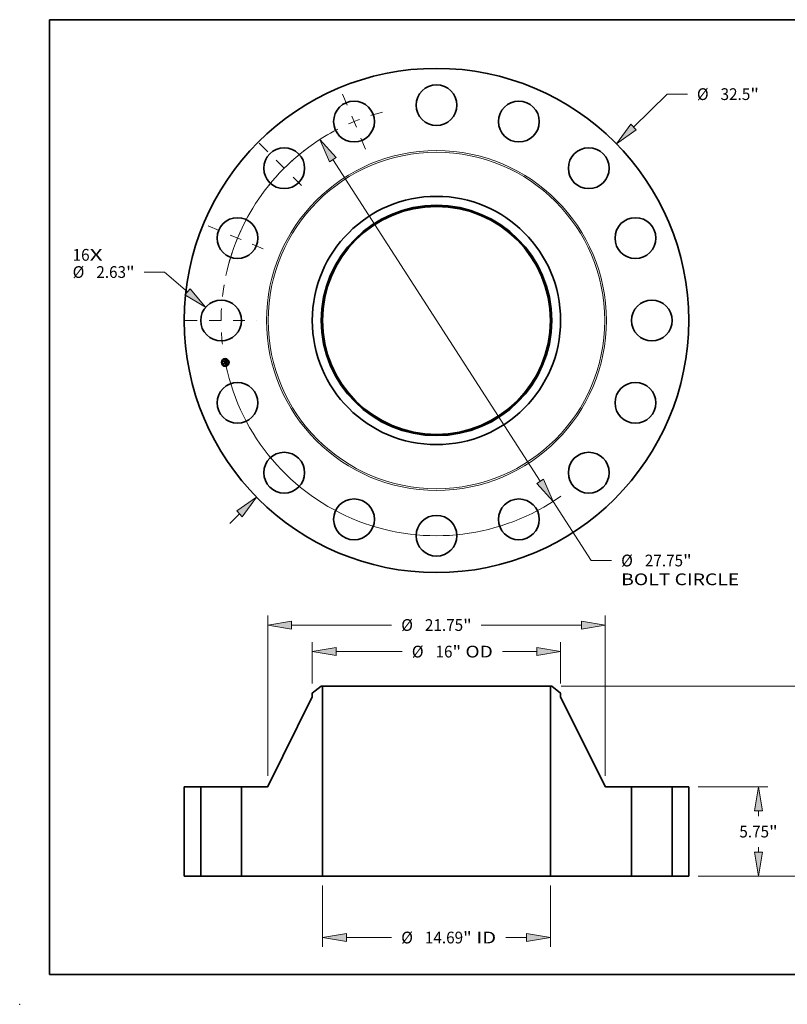
# Model space of a CAD drawing. Extents: x 0 to 10.8, y 0 to 8.2.
# Drawn here: x 0 to 6.4, y 0 to 8.2 of the extents above; entities that cross this region are included whole.
import ezdxf
from ezdxf.enums import TextEntityAlignment as Align

# ---------------------------------------------------------------- set-up
doc = ezdxf.new("R2010")
doc.units = 0
doc.header["$MEASUREMENT"] = 0
doc.linetypes.add('DASHDOT', pattern=[18.5, 12, -3, 0.5, -3])
doc.layers.get('0').update_dxf_attribs({"lineweight": 13})
doc.layers.add('1', color=7, linetype='Continuous', lineweight=13)
doc.styles.get("Standard").update_dxf_attribs({"font": 'isocp.shx'})

# ---------------------------------------------------------------- blocks, each defined once
blk = doc.blocks.new('BLOCK7')
at = {"color": 7, "lineweight": 13, "ltscale": 0.03937}
for s, p, p2 in [('16', (-23.442926, 3.850603), (-22.348827, 3.850603)), ('X', (-22.348827, 3.850603), (-21.507463, 3.850603))]:
    blk.add_text(s, height=0.757117, dxfattribs=at).set_placement(p, p2, align=Align.FIT)
blk = doc.blocks.new('BLOCK8')
at = {"color": 7, "lineweight": 13, "ltscale": 0.03937}
for p, q in [((12.692928, 12.462672), (14.856644, 14.587138)), ((14.856644, 14.587138), (16.164336, 14.587138)), ((-13.323943, -13.082242), (-12.692928, -12.462672))]:
    blk.add_line(p, q, dxfattribs=at)
for points in [[(12.513288, 12.64563), (11.595174, 11.384834), (12.872567, 12.279714)], [(-12.513288, -12.64563), (-11.595174, -11.384834), (-12.872567, -12.279714)]]:
    blk.add_lwpolyline(points, close=True, dxfattribs=at)
for points in [[(12.513288, 12.64563), (11.595174, 11.384834), (12.513288, 12.64563), (12.872567, 12.279714)], [(-12.513288, -12.64563), (-11.595174, -11.384834), (-12.513288, -12.64563), (-12.872567, -12.279714)]]:
    blk.add_solid(points, dxfattribs=at)
for s, p, p2 in [('%%c', (16.77972, 14.208579), (17.536837, 14.208579)), ('32.5', (18.306068, 14.208579), (20.220743, 14.208579)), ('"', (20.220743, 14.208579), (20.775961, 14.208579))]:
    blk.add_text(s, height=0.757117, dxfattribs=at).set_placement(p, p2, align=Align.FIT)
blk = doc.blocks.new('BLOCK9')
at = {"color": 7, "lineweight": 13, "ltscale": 0.03937}
for p, q in [((-17.523608, 3.121035), (-18.831301, 3.121035)), ((-16.043355, 1.85482), (-17.523608, 3.121035))]:
    blk.add_line(p, q, dxfattribs=at)
blk.add_lwpolyline([(-16.210027, 1.659975), (-14.874281, 0.854789), (-15.876684, 2.049666)], close=True, dxfattribs=at)
blk.add_solid([(-16.210027, 1.659975), (-14.874281, 0.854789), (-16.210027, 1.659975), (-15.876684, 2.049666)], dxfattribs=at)
for s, p, p2 in [('%%c', (-23.442926, 2.742477), (-22.685811, 2.742477)), ('2.63', (-21.916578, 2.742477), (-20.001904, 2.742477)), ('"', (-20.001903, 2.742477), (-19.446685, 2.742477))]:
    blk.add_text(s, height=0.757117, dxfattribs=at).set_placement(p, p2, align=Align.FIT)
blk = doc.blocks.new('BLOCK10')
at = {"color": 7, "lineweight": 13, "ltscale": 0.03937}
for p, q in [((-6.685766, 10.367798), (6.685767, -10.367797)), ((7.519521, -11.660722), (9.977072, -15.471712)), ((9.977072, -15.471712), (11.284764, -15.471712))]:
    blk.add_line(p, q, dxfattribs=at)
for points in [[(-6.47028, 10.506756), (-7.51952, 11.660722), (-6.901254, 10.228839)], [(6.47028, -10.506756), (7.51952, -11.660722), (6.901254, -10.228839)]]:
    blk.add_lwpolyline(points, close=True, dxfattribs=at)
for start, end in [(120.315135, 167.96375), (192.036264, 305.317465)]:
    blk.add_arc((0, 0), 13.875, start, end, dxfattribs=at)
for points in [[(-6.47028, 10.506756), (-7.51952, 11.660722), (-6.47028, 10.506756), (-6.901254, 10.228839)], [(6.47028, -10.506756), (7.51952, -11.660722), (6.47028, -10.506756), (6.901254, -10.228839)]]:
    blk.add_solid(points, dxfattribs=at)
for s, p, p2 in [('%%c', (11.900148, -15.85027), (12.657265, -15.85027)), ('27.75', (13.426497, -15.85027), (15.88822, -15.85027)), ('"', (15.888221, -15.85027), (16.443439, -15.85027)), ('BOLT CIRCLE', (11.900149, -17.061658), (19.501953, -17.061658))]:
    blk.add_text(s, height=0.757117, dxfattribs=at).set_placement(p, p2, align=Align.FIT)
blk = doc.blocks.new('BLOCK11')
at = {"color": 7, "linetype": 'DASHDOT', "lineweight": 13, "ltscale": 0.03937}
blk.add_line((-16.184058, 0), (-11.565941, 0), dxfattribs=at)
blk.add_arc((0, 0), 13.875, 170.464911, 189.535089, dxfattribs=at)
blk = doc.blocks.new('BLOCK12')
at = {"color": 7, "linetype": 'DASHDOT', "lineweight": 13, "ltscale": 0.03937}
blk.add_line((-14.717316, 6.096112), (-10.920342, 4.523354), dxfattribs=at)
blk.add_arc((0, 0), 13.875, 149.014415, 165.985591, dxfattribs=at)
blk = doc.blocks.new('BLOCK13')
at = {"color": 7, "linetype": 'DASHDOT', "lineweight": 13, "ltscale": 0.03937}
blk.add_line((-11.417884, 11.417884), (-8.204329, 8.204329), dxfattribs=at)
blk.add_arc((0, 0), 13.875, 125.616591, 144.38341, dxfattribs=at)
blk = doc.blocks.new('BLOCK14')
at = {"color": 7, "linetype": 'DASHDOT', "lineweight": 13, "ltscale": 0.03937}
blk.add_line((-6.045644, 14.595475), (-4.573821, 11.042181), dxfattribs=at)
blk.add_arc((0, 0), 13.875, 104.558995, 120.441001, dxfattribs=at)
blk = doc.blocks.new('BLOCK15')
at = {"color": 7, "lineweight": 13, "ltscale": 0.03937}
for p, q in [((-7.344, -0.605694), (-7.344, -4.559871)), ((7.344, -0.605694), (7.344, -4.559871)), ((-5.80556, -3.954178), (-2.88703, -3.954178)), ((4.460345, -3.954178), (5.80556, -3.954178))]:
    blk.add_line(p, q, dxfattribs=at)
for points in [[(-5.80556, -3.697771), (-7.344, -3.954178), (-5.80556, -4.210584)], [(5.80556, -4.210584), (7.344, -3.954178), (5.80556, -3.697771)]]:
    blk.add_lwpolyline(points, close=True, dxfattribs=at)
for points in [[(-5.80556, -3.697771), (-7.344, -3.954178), (-5.80556, -3.697771), (-5.80556, -4.210584)], [(5.80556, -4.210584), (7.344, -3.954178), (5.80556, -4.210584), (5.80556, -3.697771)]]:
    blk.add_solid(points, dxfattribs=at)
for s, p, p2 in [('%%c', (-2.271646, -4.332736), (-1.514529, -4.332736)), ('14.69', (-0.745298, -4.332736), (1.716426, -4.332736)), ('"', (1.716426, -4.332736), (2.271645, -4.332736)), (' ID', (2.271646, -4.332736), (3.844961, -4.332736))]:
    blk.add_text(s, height=0.757117, dxfattribs=at).set_placement(p, p2, align=Align.FIT)
blk = doc.blocks.new('BLOCK16')
at = {"color": 7, "lineweight": 13, "ltscale": 0.03937}
for p, q in [((-8, 12.412746), (-8, 15.081168)), ((8, 12.412746), (8, 15.081168)), ((-6.46156, 14.475475), (-2.203218, 14.475475)), ((4.245902, 14.475475), (6.46156, 14.475475))]:
    blk.add_line(p, q, dxfattribs=at)
for points in [[(-6.46156, 14.731881), (-8, 14.475475), (-6.46156, 14.219068)], [(6.46156, 14.219068), (8, 14.475475), (6.46156, 14.731881)]]:
    blk.add_lwpolyline(points, close=True, dxfattribs=at)
for points in [[(-6.46156, 14.731881), (-8, 14.475475), (-6.46156, 14.731881), (-6.46156, 14.219068)], [(6.46156, 14.219068), (8, 14.475475), (6.46156, 14.219068), (6.46156, 14.731881)]]:
    blk.add_solid(points, dxfattribs=at)
for s, p, p2 in [('%%c', (-1.587833, 14.096916), (-0.830716, 14.096916)), ('16', (-0.061485, 14.096916), (1.032614, 14.096916)), ('"', (1.032614, 14.096916), (1.587833, 14.096916)), (' OD', (1.587833, 14.096916), (3.630517, 14.096916))]:
    blk.add_text(s, height=0.757117, dxfattribs=at).set_placement(p, p2, align=Align.FIT)
blk = doc.blocks.new('BLOCK17')
at = {"color": 7, "lineweight": 13, "ltscale": 0.03937}
for p, q in [((-10.875, 6.47268), (-10.875, 16.793659)), ((10.875, 6.47268), (10.875, 16.793659)), ((-9.33656, 16.187964), (-2.88703, 16.187964)), ((2.88703, 16.187964), (9.33656, 16.187964))]:
    blk.add_line(p, q, dxfattribs=at)
for points in [[(-9.33656, 16.444371), (-10.875, 16.187964), (-9.33656, 15.931559)], [(9.33656, 15.931559), (10.875, 16.187964), (9.33656, 16.444371)]]:
    blk.add_lwpolyline(points, close=True, dxfattribs=at)
for points in [[(-9.33656, 16.444371), (-10.875, 16.187964), (-9.33656, 16.444371), (-9.33656, 15.931559)], [(9.33656, 15.931559), (10.875, 16.187964), (9.33656, 15.931559), (9.33656, 16.444371)]]:
    blk.add_solid(points, dxfattribs=at)
for s, p, p2 in [('%%c', (-2.271646, 15.809405), (-1.514529, 15.809405)), ('21.75', (-0.745298, 15.809405), (1.716426, 15.809405)), ('"', (1.716426, 15.809405), (2.271645, 15.809405))]:
    blk.add_text(s, height=0.757117, dxfattribs=at).set_placement(p, p2, align=Align.FIT)
blk = doc.blocks.new('BLOCK18')
at = {"color": 7, "lineweight": 13, "ltscale": 0.03937}
for p, q in [((16.855693, 5.75), (21.354543, 5.75)), ((16.855693, 0), (21.354543, 0))]:
    blk.add_line(p, q, dxfattribs=at)
at = {"color": 7, "lineweight": 13, "ltscale": 0.008565}
for p, q in [((20.748849, 3.868943), (20.748849, 4.21156)), ((20.748849, 1.53844), (20.748849, 1.881057))]:
    blk.add_line(p, q, dxfattribs=at)
at = {"color": 7, "lineweight": 13, "ltscale": 0.03937}
for points in [[(21.005256, 4.21156), (20.748849, 5.75), (20.492443, 4.21156)], [(20.492443, 1.53844), (20.748849, 0), (21.005256, 1.53844)]]:
    blk.add_lwpolyline(points, close=True, dxfattribs=at)
for points in [[(21.005256, 4.21156), (20.748849, 5.75), (21.005256, 4.21156), (20.492443, 4.21156)], [(20.492443, 1.53844), (20.748849, 0), (20.492443, 1.53844), (21.005256, 1.53844)]]:
    blk.add_solid(points, dxfattribs=at)
for s, p, p2 in [('5.75', (19.513902, 2.496442), (21.428576, 2.496442)), ('"', (21.428578, 2.496442), (21.983796, 2.496442))]:
    blk.add_text(s, height=0.757117, dxfattribs=at).set_placement(p, p2, align=Align.FIT)
blk = doc.blocks.new('BLOCK19')
at = {"color": 7, "lineweight": 13, "ltscale": 0.03937}
for p, q in [((8.028433, 12.25), (25.189947, 12.25)), ((24.584254, 7.118943), (24.584254, 10.711559)), ((24.584254, 1.53844), (24.584254, 5.131057)), ((16.855693, 0), (25.189947, 0))]:
    blk.add_line(p, q, dxfattribs=at)
for points in [[(24.84066, 10.711559), (24.584254, 12.25), (24.327849, 10.711559)], [(24.327849, 1.53844), (24.584254, 0), (24.84066, 1.53844)]]:
    blk.add_lwpolyline(points, close=True, dxfattribs=at)
for points in [[(24.84066, 10.711559), (24.584254, 12.25), (24.84066, 10.711559), (24.327849, 10.711559)], [(24.327849, 1.53844), (24.584254, 0), (24.327849, 1.53844), (24.84066, 1.53844)]]:
    blk.add_solid(points, dxfattribs=at)
for s, p, p2 in [('12.25', (23.075783, 5.746441), (25.537508, 5.746441)), ('"', (25.537508, 5.746441), (26.092726, 5.746441))]:
    blk.add_text(s, height=0.757117, dxfattribs=at).set_placement(p, p2, align=Align.FIT)
blk = doc.blocks.new('BLOCK20')
at = {"color": 7, "lineweight": 5, "ltscale": 0.03937}
for p, q in [((-16.25, 0), (-16.25, 5.75)), ((-16.25, 5.75), (-15.19, 5.75)), ((-15.19, 5.75), (-15.19, 0)), ((-15.19, 0), (-16.25, 0))]:
    blk.add_line(p, q, dxfattribs=at)
blk = doc.blocks.new('BLOCK21')
at = {"color": 7, "lineweight": 5, "ltscale": 0.018191}
blk.add_line((-8, 11.807053), (-7.42274, 12.25), dxfattribs=at)
at = {"color": 7, "lineweight": 5, "ltscale": 0.001969}
blk.add_line((-7.42274, 12.25), (-7.344, 12.25), dxfattribs=at)
at = {"color": 7, "lineweight": 5, "ltscale": 0.03937}
for p, q in [((-7.344, 12.25), (-7.344, 0)), ((-10.841978, 5.816859), (-8, 11.570832)), ((-12.559999, 0), (-12.559999, 5.75)), ((-12.559999, 5.75), (-10.949569, 5.75)), ((-7.344, 0), (-12.559999, 0))]:
    blk.add_line(p, q, dxfattribs=at)
at = {"color": 7, "lineweight": 5, "ltscale": 0.005906}
blk.add_line((-8, 11.570832), (-8, 11.807053), dxfattribs=at)
at = {"color": 7, "lineweight": 5, "ltscale": 0.000176}
for p, q in [((-10.949569, 5.75), (-10.94255, 5.750206)), ((-10.94255, 5.750206), (-10.935555, 5.750821)), ((-10.935555, 5.750821), (-10.928608, 5.751845)), ((-10.928608, 5.751845), (-10.921732, 5.753274)), ((-10.921732, 5.753274), (-10.914952, 5.755102)), ((-10.914952, 5.755102), (-10.90829, 5.757324)), ((-10.90829, 5.757324), (-10.901769, 5.759931)), ((-10.901769, 5.759931), (-10.895413, 5.762915)), ((-10.895413, 5.762915), (-10.889243, 5.766266)), ((-10.889243, 5.766266), (-10.883277, 5.769973)), ((-10.883277, 5.769973), (-10.87754, 5.774022)), ((-10.87754, 5.774022), (-10.872049, 5.778399)), ((-10.872049, 5.778399), (-10.866824, 5.783091)), ((-10.866824, 5.783091), (-10.861882, 5.78808)), ((-10.861882, 5.78808), (-10.85724, 5.793349)), ((-10.85724, 5.793349), (-10.852915, 5.798882)), ((-10.852915, 5.798882), (-10.84892, 5.804657)), ((-10.84892, 5.804657), (-10.84527, 5.810656)), ((-10.84527, 5.810656), (-10.841978, 5.816859))]:
    blk.add_line(p, q, dxfattribs=at)
blk = doc.blocks.new('BLOCK22')
at = {"color": 7, "lineweight": 5, "ltscale": 0.03937}
for p, q in [((7.344, 0), (7.344, 12.25)), ((8, 11.570832), (10.841978, 5.816859)), ((10.949569, 5.75), (12.559999, 5.75)), ((12.559999, 5.75), (12.559999, 0)), ((12.559999, 0), (7.344, 0))]:
    blk.add_line(p, q, dxfattribs=at)
at = {"color": 7, "lineweight": 5, "ltscale": 0.001969}
blk.add_line((7.344, 12.25), (7.42274, 12.25), dxfattribs=at)
at = {"color": 7, "lineweight": 5, "ltscale": 0.018191}
blk.add_line((7.42274, 12.25), (8, 11.807053), dxfattribs=at)
at = {"color": 7, "lineweight": 5, "ltscale": 0.005906}
blk.add_line((8, 11.807053), (8, 11.570832), dxfattribs=at)
at = {"color": 7, "lineweight": 5, "ltscale": 0.000176}
for p, q in [((10.841978, 5.816859), (10.84527, 5.810656)), ((10.84527, 5.810656), (10.84892, 5.804657)), ((10.84892, 5.804657), (10.852915, 5.798882)), ((10.852915, 5.798882), (10.85724, 5.793349)), ((10.85724, 5.793349), (10.861882, 5.78808)), ((10.861882, 5.78808), (10.866824, 5.783091)), ((10.866824, 5.783091), (10.872049, 5.778399)), ((10.872049, 5.778399), (10.87754, 5.774022)), ((10.87754, 5.774022), (10.883277, 5.769973)), ((10.883277, 5.769973), (10.889243, 5.766266)), ((10.889243, 5.766266), (10.895413, 5.762915)), ((10.895413, 5.762915), (10.901769, 5.759931)), ((10.901769, 5.759931), (10.90829, 5.757324)), ((10.90829, 5.757324), (10.914952, 5.755102)), ((10.914952, 5.755102), (10.921732, 5.753274)), ((10.921732, 5.753274), (10.928608, 5.751845)), ((10.928608, 5.751845), (10.935555, 5.750821)), ((10.935555, 5.750821), (10.94255, 5.750206)), ((10.94255, 5.750206), (10.949569, 5.75))]:
    blk.add_line(p, q, dxfattribs=at)
blk = doc.blocks.new('BLOCK23')
at = {"color": 7, "lineweight": 5, "ltscale": 0.03937}
for p, q in [((15.19, 5.75), (16.25, 5.75)), ((15.19, 0), (15.19, 5.75)), ((16.25, 5.75), (16.25, 0)), ((16.25, 0), (15.19, 0))]:
    blk.add_line(p, q, dxfattribs=at)

msp = doc.modelspace()

# ---------------------------------------------------------------- linework, layer by layer
at = {"color": 7, "lineweight": 35, "ltscale": 1.2e-05}
for p, q in [((1.710232, 5.386816), (1.710541, 5.387207)), ((1.723894, 5.393447), (1.724224, 5.393815)), ((1.72535, 5.39451), (1.725738, 5.394771)), ((1.725738, 5.394771), (1.726132, 5.395046)), ((1.726132, 5.395046), (1.726533, 5.395337)), ((1.728692, 5.379416), (1.728233, 5.379534)), ((1.728426, 5.37992), (1.72888, 5.379805)), ((1.729541, 5.364942), (1.730001, 5.364879)), ((1.730001, 5.364879), (1.730466, 5.364785)), ((1.730672, 5.364323), (1.730221, 5.364446)), ((1.730466, 5.364785), (1.730936, 5.364663)), ((1.731137, 5.364172), (1.730672, 5.364323)), ((1.730936, 5.364663), (1.73141, 5.36451)), ((1.731277, 5.369433), (1.731295, 5.368961))]:
    msp.add_line(p, q, dxfattribs=at)
at = {"color": 7, "lineweight": 35, "ltscale": 0.00018}
msp.add_line((1.711634, 5.379769), (1.710232, 5.386816), dxfattribs=at)
at = {"color": 7, "lineweight": 35, "ltscale": 0.000168}
msp.add_line((1.710541, 5.387207), (1.711855, 5.380601), dxfattribs=at)
at = {"color": 7, "lineweight": 35, "ltscale": 0.000161}
msp.add_line((1.712433, 5.381662), (1.711179, 5.387964), dxfattribs=at)
at = {"color": 7, "lineweight": 35, "ltscale": 6.4e-05}
for p, q in [((1.711179, 5.387964), (1.713177, 5.386355)), ((1.71666, 5.37079), (1.715218, 5.368668))]:
    msp.add_line(p, q, dxfattribs=at)
at = {"color": 7, "lineweight": 35, "ltscale": 8.7e-05}
msp.add_line((1.71379, 5.382477), (1.711634, 5.379769), dxfattribs=at)
at = {"color": 7, "lineweight": 35, "ltscale": 7.1e-05}
for p, q in [((1.711855, 5.380601), (1.713598, 5.382869)), ((1.722991, 5.371175), (1.723543, 5.368403))]:
    msp.add_line(p, q, dxfattribs=at)
at = {"color": 7, "lineweight": 35, "ltscale": 5.6e-05}
msp.add_line((1.713612, 5.383588), (1.712433, 5.381662), dxfattribs=at)
at = {"color": 7, "lineweight": 35, "ltscale": 1.3e-05}
for p, q in [((1.712673, 5.374542), (1.712977, 5.374961)), ((1.726533, 5.395337), (1.72694, 5.395642)), ((1.72694, 5.395642), (1.727353, 5.395962)), ((1.727743, 5.379647), (1.727219, 5.379756)), ((1.727353, 5.395962), (1.727771, 5.396297)), ((1.727413, 5.380135), (1.727937, 5.38003)), ((1.728233, 5.379534), (1.727743, 5.379647)), ((1.727937, 5.38003), (1.728426, 5.37992)), ((1.731615, 5.363994), (1.731137, 5.364172)), ((1.731221, 5.369941), (1.731277, 5.369433)), ((1.73131, 5.373174), (1.731222, 5.373687)), ((1.73141, 5.36451), (1.731889, 5.364327)), ((1.732107, 5.363788), (1.731615, 5.363994)), ((1.731889, 5.364327), (1.732372, 5.364115))]:
    msp.add_line(p, q, dxfattribs=at)
at = {"color": 7, "lineweight": 35, "ltscale": 0.000204}
msp.add_line((1.714262, 5.366557), (1.712673, 5.374542), dxfattribs=at)
at = {"color": 7, "lineweight": 35, "ltscale": 0.000193}
msp.add_line((1.712977, 5.374961), (1.71448, 5.367404), dxfattribs=at)
at = {"color": 7, "lineweight": 35, "ltscale": 0.00035}
msp.add_line((1.713177, 5.386355), (1.726898, 5.389084), dxfattribs=at)
at = {"color": 7, "lineweight": 35, "ltscale": 0.000366}
msp.add_line((1.713598, 5.382869), (1.727967, 5.385727), dxfattribs=at)
at = {"color": 7, "lineweight": 35, "ltscale": 0.000381}
msp.add_line((1.728594, 5.386397), (1.713612, 5.383588), dxfattribs=at)
at = {"color": 7, "lineweight": 35, "ltscale": 0.000353}
msp.add_line((1.72766, 5.385222), (1.71379, 5.382477), dxfattribs=at)
at = {"color": 7, "lineweight": 35, "ltscale": 0.000173}
msp.add_line((1.715218, 5.368668), (1.713871, 5.37544), dxfattribs=at)
at = {"color": 7, "lineweight": 35, "ltscale": 7.3e-05}
msp.add_line((1.713871, 5.37544), (1.716111, 5.373548), dxfattribs=at)
at = {"color": 7, "lineweight": 35, "ltscale": 9.8e-05}
msp.add_line((1.716785, 5.369582), (1.714262, 5.366557), dxfattribs=at)
at = {"color": 7, "lineweight": 35, "ltscale": 8.1e-05}
msp.add_line((1.71448, 5.367404), (1.716551, 5.369894), dxfattribs=at)
at = {"color": 7, "lineweight": 35, "ltscale": 0.000151}
msp.add_line((1.716111, 5.373548), (1.722041, 5.374728), dxfattribs=at)
at = {"color": 7, "lineweight": 35, "ltscale": 0.000164}
msp.add_line((1.716551, 5.369894), (1.722991, 5.371175), dxfattribs=at)
at = {"color": 7, "lineweight": 35, "ltscale": 0.000177}
msp.add_line((1.72361, 5.372173), (1.71666, 5.37079), dxfattribs=at)
at = {"color": 7, "lineweight": 35, "ltscale": 0.00015}
msp.add_line((1.722688, 5.370756), (1.716785, 5.369582), dxfattribs=at)
at = {"color": 7, "lineweight": 35, "ltscale": 1e-05}
for p, q in [((1.720871, 5.376431), (1.721108, 5.37675)), ((1.723932, 5.37592), (1.72409, 5.375559)), ((1.72409, 5.375559), (1.72422, 5.375161)), ((1.725283, 5.392209), (1.724891, 5.392299)), ((1.72583, 5.39237), (1.726142, 5.392144)), ((1.726075, 5.37996), (1.726128, 5.380344)), ((1.729359, 5.364608), (1.728949, 5.364647)), ((1.729512, 5.379168), (1.729118, 5.379294)), ((1.729299, 5.379684), (1.729683, 5.379558)), ((1.729874, 5.379037), (1.729512, 5.379168)), ((1.729708, 5.365659), (1.730034, 5.365912)), ((1.730034, 5.365912), (1.730334, 5.366161)), ((1.730624, 5.379145), (1.7305, 5.378762)), ((1.730631, 5.372695), (1.730725, 5.372298)), ((1.730971, 5.371239), (1.731051, 5.370867)), ((1.731051, 5.370867), (1.731128, 5.370486)), ((1.731275, 5.368526), (1.731217, 5.368127)), ((1.731809, 5.370639), (1.731733, 5.37105)), ((1.731869, 5.370251), (1.731809, 5.370639))]:
    msp.add_line(p, q, dxfattribs=at)
at = {"color": 7, "lineweight": 35, "ltscale": 6e-06}
for p, q in [((1.721055, 5.376298), (1.720871, 5.376431)), ((1.721224, 5.376158), (1.721055, 5.376298)), ((1.721108, 5.37675), (1.721309, 5.376618)), ((1.721309, 5.376618), (1.721494, 5.376473)), ((1.721494, 5.376473), (1.721663, 5.376313)), ((1.721517, 5.377362), (1.721718, 5.377502)), ((1.721663, 5.376313), (1.721817, 5.376139)), ((1.721817, 5.376139), (1.721955, 5.375951)), ((1.721955, 5.375951), (1.722078, 5.375749)), ((1.722078, 5.375749), (1.722185, 5.375533)), ((1.722348, 5.37669), (1.72217, 5.376875)), ((1.722185, 5.375533), (1.722277, 5.375304)), ((1.722277, 5.375304), (1.722353, 5.37506)), ((1.722507, 5.376494), (1.722348, 5.37669)), ((1.722646, 5.376288), (1.722507, 5.376494)), ((1.722765, 5.37607), (1.722646, 5.376288)), ((1.722865, 5.375841), (1.722765, 5.37607)), ((1.722946, 5.375601), (1.722865, 5.375841)), ((1.723007, 5.37535), (1.722946, 5.375601)), ((1.72444, 5.392337), (1.724192, 5.392336)), ((1.724673, 5.392325), (1.72444, 5.392337)), ((1.724754, 5.392672), (1.725004, 5.392641)), ((1.725004, 5.392641), (1.725237, 5.392595)), ((1.725237, 5.392595), (1.725452, 5.392534)), ((1.725673, 5.393434), (1.72542, 5.393482)), ((1.725909, 5.393369), (1.725673, 5.393434)), ((1.726128, 5.393286), (1.725909, 5.393369)), ((1.72633, 5.393184), (1.726128, 5.393286)), ((1.726428, 5.391053), (1.726336, 5.391253)), ((1.726512, 5.390834), (1.726428, 5.391053)), ((1.726588, 5.390597), (1.726512, 5.390834)), ((1.726686, 5.392925), (1.726515, 5.393065)), ((1.726536, 5.391658), (1.726649, 5.391456)), ((1.726649, 5.391456), (1.726752, 5.391233)), ((1.726846, 5.392763), (1.726686, 5.392925)), ((1.726996, 5.392577), (1.726846, 5.392763)), ((1.727135, 5.39237), (1.726996, 5.392577)), ((1.727676, 5.380826), (1.727425, 5.380867)), ((1.727616, 5.382016), (1.727704, 5.382258)), ((1.727919, 5.380782), (1.727676, 5.380826)), ((1.727704, 5.382258), (1.727777, 5.382504)), ((1.727777, 5.382504), (1.727835, 5.382755)), ((1.727814, 5.381813), (1.72802, 5.381969)), ((1.727835, 5.382755), (1.727877, 5.383011)), ((1.728072, 5.382488), (1.727918, 5.382289)), ((1.728153, 5.380735), (1.727919, 5.380782)), ((1.72802, 5.381969), (1.728205, 5.382128)), ((1.728189, 5.382701), (1.728072, 5.382488)), ((1.728379, 5.380685), (1.728153, 5.380735)), ((1.728179, 5.384725), (1.728221, 5.384479)), ((1.728267, 5.382928), (1.728189, 5.382701)), ((1.728205, 5.382128), (1.728369, 5.382289)), ((1.728221, 5.384479), (1.728256, 5.384249)), ((1.72831, 5.383174), (1.728267, 5.382928)), ((1.728596, 5.380631), (1.728379, 5.380685)), ((1.728663, 5.386152), (1.728594, 5.386397)), ((1.728728, 5.385907), (1.728663, 5.386152)), ((1.728788, 5.385661), (1.728728, 5.385907)), ((1.728845, 5.385414), (1.728788, 5.385661)), ((1.728896, 5.385166), (1.728845, 5.385414)), ((1.728945, 5.383365), (1.728984, 5.383583)), ((1.728984, 5.383583), (1.729007, 5.383814)), ((1.729007, 5.383814), (1.729016, 5.384058)), ((1.729016, 5.384058), (1.729009, 5.384315)), ((1.73069, 5.370814), (1.730638, 5.371062)), ((1.731111, 5.365386), (1.73086, 5.365439)), ((1.730919, 5.369363), (1.730889, 5.369621)), ((1.730941, 5.369122), (1.730919, 5.369363)), ((1.730955, 5.368898), (1.730941, 5.369122)), ((1.731196, 5.379803), (1.730979, 5.379868)), ((1.731346, 5.365334), (1.731111, 5.365386)), ((1.731565, 5.365283), (1.731346, 5.365334)), ((1.731434, 5.367316), (1.731575, 5.36753)), ((1.731575, 5.36753), (1.731689, 5.367738)), ((1.731689, 5.367738), (1.731778, 5.367941)), ((1.731778, 5.367941), (1.731845, 5.368152)), ((1.731845, 5.368152), (1.731896, 5.368385)), ((1.731896, 5.368385), (1.731931, 5.368641)), ((1.733348, 5.364661), (1.73314, 5.364752)), ((1.733567, 5.364563), (1.733348, 5.364661)), ((1.733798, 5.364456), (1.733567, 5.364563))]:
    msp.add_line(p, q, dxfattribs=at)
at = {"color": 7, "lineweight": 35, "ltscale": 5e-06}
for p, q in [((1.721379, 5.376008), (1.721224, 5.376158)), ((1.721518, 5.375851), (1.721379, 5.376008)), ((1.721643, 5.375685), (1.721518, 5.375851)), ((1.721752, 5.37551), (1.721643, 5.375685)), ((1.721847, 5.375327), (1.721752, 5.37551)), ((1.721927, 5.375136), (1.721847, 5.375327)), ((1.721991, 5.374936), (1.721927, 5.375136)), ((1.722041, 5.374728), (1.721991, 5.374936)), ((1.723038, 5.37514), (1.723007, 5.37535)), ((1.723061, 5.374931), (1.723038, 5.37514)), ((1.724891, 5.392299), (1.724673, 5.392325)), ((1.725452, 5.392534), (1.72565, 5.392459)), ((1.72565, 5.392459), (1.72583, 5.39237)), ((1.726236, 5.391435), (1.726128, 5.391598)), ((1.726142, 5.392144), (1.726283, 5.392003)), ((1.726336, 5.391253), (1.726236, 5.391435)), ((1.726283, 5.392003), (1.726414, 5.391841)), ((1.726515, 5.393065), (1.72633, 5.393184)), ((1.726414, 5.391841), (1.726536, 5.391658)), ((1.727719, 5.385023), (1.72766, 5.385222)), ((1.72777, 5.384827), (1.727719, 5.385023)), ((1.727812, 5.384635), (1.72777, 5.384827)), ((1.728256, 5.384249), (1.728283, 5.384033)), ((1.728283, 5.384033), (1.728303, 5.383832)), ((1.728369, 5.382289), (1.728512, 5.382453)), ((1.728512, 5.382453), (1.728635, 5.382621)), ((1.728804, 5.380574), (1.728596, 5.380631)), ((1.728635, 5.382621), (1.728738, 5.382791)), ((1.728738, 5.382791), (1.728822, 5.382969)), ((1.729004, 5.380514), (1.728804, 5.380574)), ((1.728822, 5.382969), (1.728891, 5.383161)), ((1.728891, 5.383161), (1.728945, 5.383365)), ((1.730961, 5.368689), (1.730955, 5.368898)), ((1.731767, 5.365232), (1.731565, 5.365283)), ((1.732943, 5.364834), (1.732758, 5.364909)), ((1.73314, 5.364752), (1.732943, 5.364834))]:
    msp.add_line(p, q, dxfattribs=at)
at = {"color": 7, "lineweight": 35, "ltscale": 7e-06}
for p, q in [((1.721754, 5.377211), (1.721517, 5.377362)), ((1.721972, 5.377048), (1.721754, 5.377211)), ((1.72217, 5.376875), (1.721972, 5.377048)), ((1.722353, 5.37506), (1.722413, 5.374802)), ((1.723929, 5.392322), (1.72365, 5.392295)), ((1.724192, 5.392336), (1.723929, 5.392322)), ((1.724202, 5.392692), (1.724487, 5.392689)), ((1.724487, 5.392689), (1.724754, 5.392672)), ((1.725149, 5.393511), (1.724861, 5.393522)), ((1.72542, 5.393482), (1.725149, 5.393511)), ((1.726657, 5.390341), (1.726588, 5.390597)), ((1.726619, 5.380972), (1.726785, 5.38122)), ((1.726896, 5.38094), (1.726619, 5.380972)), ((1.726717, 5.390066), (1.726657, 5.390341)), ((1.726752, 5.391233), (1.726847, 5.390989)), ((1.726847, 5.390989), (1.726932, 5.390726)), ((1.727165, 5.380905), (1.726896, 5.38094)), ((1.726932, 5.390726), (1.727009, 5.390442)), ((1.727264, 5.392139), (1.727135, 5.39237)), ((1.727425, 5.380867), (1.727165, 5.380905)), ((1.727382, 5.391885), (1.727264, 5.392139)), ((1.727341, 5.381511), (1.727588, 5.381661)), ((1.727489, 5.391609), (1.727382, 5.391885)), ((1.727588, 5.381661), (1.727814, 5.381813)), ((1.727918, 5.382289), (1.727726, 5.382104)), ((1.727797, 5.390387), (1.727749, 5.390644)), ((1.727839, 5.390123), (1.727797, 5.390387)), ((1.727861, 5.384354), (1.727812, 5.384635)), ((1.727876, 5.389852), (1.727839, 5.390123)), ((1.727894, 5.384076), (1.727861, 5.384354)), ((1.727907, 5.389574), (1.727876, 5.389852)), ((1.727877, 5.383011), (1.727904, 5.38327)), ((1.727913, 5.383803), (1.727894, 5.384076)), ((1.727904, 5.38327), (1.727916, 5.383534)), ((1.727932, 5.38929), (1.727907, 5.389574)), ((1.727916, 5.383534), (1.727913, 5.383803)), ((1.728129, 5.384985), (1.728179, 5.384725)), ((1.728321, 5.383473), (1.72831, 5.383174)), ((1.728986, 5.384586), (1.728949, 5.38487)), ((1.729009, 5.384315), (1.728986, 5.384586)), ((1.730592, 5.365493), (1.730307, 5.365548)), ((1.730638, 5.371062), (1.730575, 5.371333)), ((1.73086, 5.365439), (1.730592, 5.365493)), ((1.730852, 5.369895), (1.730806, 5.370185)), ((1.730889, 5.369621), (1.730852, 5.369895)), ((1.731073, 5.366871), (1.731267, 5.367096)), ((1.731267, 5.367096), (1.731434, 5.367316)), ((1.731931, 5.368641), (1.73195, 5.368918)), ((1.73195, 5.368918), (1.731954, 5.369218)), ((1.734041, 5.364342), (1.733798, 5.364456)), ((1.734296, 5.36422), (1.734041, 5.364342))]:
    msp.add_line(p, q, dxfattribs=at)
at = {"color": 7, "lineweight": 35, "ltscale": 9e-06}
for p, q in [((1.721718, 5.377502), (1.722088, 5.377431)), ((1.722088, 5.377431), (1.722432, 5.377324)), ((1.722432, 5.377324), (1.722748, 5.377181)), ((1.722748, 5.377181), (1.723039, 5.377001)), ((1.723039, 5.377001), (1.723302, 5.376785)), ((1.723302, 5.376785), (1.723539, 5.376533)), ((1.723539, 5.376533), (1.723749, 5.376245)), ((1.72365, 5.392295), (1.723579, 5.392653)), ((1.723749, 5.376245), (1.723932, 5.37592)), ((1.724234, 5.39349), (1.723894, 5.393447)), ((1.725614, 5.392066), (1.725283, 5.392209)), ((1.726128, 5.391598), (1.725888, 5.391868)), ((1.727749, 5.390644), (1.727673, 5.390988)), ((1.728303, 5.383832), (1.728321, 5.383473)), ((1.728949, 5.364647), (1.729085, 5.364975)), ((1.729683, 5.379558), (1.730032, 5.379426)), ((1.730203, 5.378902), (1.729874, 5.379037)), ((1.730032, 5.379426), (1.730346, 5.379288)), ((1.73042, 5.37194), (1.730328, 5.372276)), ((1.730334, 5.366161), (1.730606, 5.366403)), ((1.730366, 5.366678), (1.730554, 5.367002)), ((1.730554, 5.367002), (1.730706, 5.367327)), ((1.730606, 5.366403), (1.730853, 5.36664)), ((1.730706, 5.367327), (1.730822, 5.367656)), ((1.730725, 5.372298), (1.730808, 5.371954)), ((1.730808, 5.371954), (1.730891, 5.371601)), ((1.730822, 5.367656), (1.730904, 5.367987)), ((1.730891, 5.371601), (1.730971, 5.371239)), ((1.730949, 5.368321), (1.730961, 5.368689)), ((1.731122, 5.367765), (1.73099, 5.367439)), ((1.731217, 5.368127), (1.731122, 5.367765)), ((1.732121, 5.365134), (1.731767, 5.365232)), ((1.731913, 5.369884), (1.731869, 5.370251)), ((1.731941, 5.36954), (1.731913, 5.369884)), ((1.732758, 5.364909), (1.732424, 5.365035)), ((1.733848, 5.363299), (1.733663, 5.363005))]:
    msp.add_line(p, q, dxfattribs=at)
at = {"color": 7, "lineweight": 35, "ltscale": 0.000152}
for p, q in [((1.727906, 5.366289), (1.721948, 5.365104)), ((1.722084, 5.365504), (1.728041, 5.366689))]:
    msp.add_line(p, q, dxfattribs=at)
at = {"color": 7, "lineweight": 35, "ltscale": 1.1e-05}
for p, q in [((1.721948, 5.365104), (1.722084, 5.365504)), ((1.724224, 5.393815), (1.724593, 5.394032)), ((1.724593, 5.394032), (1.724969, 5.394263)), ((1.724969, 5.394263), (1.72535, 5.39451)), ((1.728041, 5.366689), (1.727906, 5.366289)), ((1.729118, 5.379294), (1.728692, 5.379416)), ((1.72888, 5.379805), (1.729299, 5.379684)), ((1.729085, 5.364975), (1.729541, 5.364942)), ((1.729784, 5.36454), (1.729359, 5.364608)), ((1.730221, 5.364446), (1.729784, 5.36454)), ((1.731295, 5.368961), (1.731275, 5.368526))]:
    msp.add_line(p, q, dxfattribs=at)
at = {"color": 7, "lineweight": 35, "ltscale": 8.3e-05}
msp.add_line((1.72241, 5.366243), (1.724238, 5.369015), dxfattribs=at)
at = {"color": 7, "lineweight": 35, "ltscale": 0.000147}
msp.add_line((1.728188, 5.367392), (1.72241, 5.366243), dxfattribs=at)
at = {"color": 7, "lineweight": 35, "ltscale": 1.7e-05}
msp.add_line((1.722413, 5.374802), (1.723061, 5.374931), dxfattribs=at)
at = {"color": 7, "lineweight": 35, "ltscale": 7.2e-05}
msp.add_line((1.72325, 5.367929), (1.722688, 5.370756), dxfattribs=at)
at = {"color": 7, "lineweight": 35, "ltscale": 1.4e-05}
for p, q in [((1.723543, 5.368403), (1.72325, 5.367929)), ((1.727219, 5.379756), (1.726663, 5.37986)), ((1.726854, 5.380234), (1.727413, 5.380135)), ((1.731128, 5.370486), (1.731221, 5.369941)), ((1.732612, 5.363555), (1.732107, 5.363788)), ((1.732372, 5.364115), (1.732859, 5.363873)), ((1.732859, 5.363873), (1.733351, 5.363601))]:
    msp.add_line(p, q, dxfattribs=at)
at = {"color": 7, "lineweight": 35, "ltscale": 8e-06}
for p, q in [((1.723579, 5.392653), (1.723899, 5.39268)), ((1.723899, 5.39268), (1.724202, 5.392692)), ((1.724556, 5.393515), (1.724234, 5.39349)), ((1.724861, 5.393522), (1.724556, 5.393515)), ((1.725888, 5.391868), (1.725614, 5.392066)), ((1.726785, 5.38122), (1.727073, 5.381364)), ((1.727009, 5.390442), (1.727076, 5.390137)), ((1.727073, 5.381364), (1.727341, 5.381511)), ((1.727587, 5.39131), (1.727489, 5.391609)), ((1.727673, 5.390988), (1.727587, 5.39131)), ((1.728949, 5.38487), (1.728896, 5.385166)), ((1.730006, 5.365603), (1.729708, 5.365659)), ((1.730307, 5.365548), (1.730006, 5.365603)), ((1.7305, 5.378762), (1.730203, 5.378902)), ((1.730346, 5.379288), (1.730624, 5.379145)), ((1.730611, 5.366895), (1.730366, 5.366678)), ((1.730503, 5.371625), (1.73042, 5.37194)), ((1.730575, 5.371333), (1.730503, 5.371625)), ((1.730819, 5.367149), (1.730611, 5.366895)), ((1.730752, 5.370491), (1.73069, 5.370814)), ((1.730806, 5.370185), (1.730752, 5.370491)), ((1.73099, 5.367439), (1.730819, 5.367149)), ((1.730853, 5.36664), (1.731073, 5.366871)), ((1.730904, 5.367987), (1.730949, 5.368321)), ((1.731954, 5.369218), (1.731941, 5.36954)), ((1.732424, 5.365035), (1.732121, 5.365134))]:
    msp.add_line(p, q, dxfattribs=at)
at = {"color": 7, "lineweight": 35, "ltscale": 8e-05}
msp.add_line((1.724238, 5.369015), (1.72361, 5.372173), dxfattribs=at)
at = {"color": 7, "lineweight": 35, "ltscale": 0.000148}
msp.add_line((1.72422, 5.375161), (1.730039, 5.376319), dxfattribs=at)
at = {"color": 7, "lineweight": 35, "ltscale": 0.000165}
msp.add_line((1.731222, 5.373687), (1.724768, 5.372403), dxfattribs=at)
at = {"color": 7, "lineweight": 35, "ltscale": 2.1e-05}
for p, q in [((1.724768, 5.372403), (1.724936, 5.371562)), ((1.727076, 5.390137), (1.727227, 5.389307))]:
    msp.add_line(p, q, dxfattribs=at)
at = {"color": 7, "lineweight": 35, "ltscale": 0.000145}
msp.add_line((1.724936, 5.371562), (1.730631, 5.372695), dxfattribs=at)
at = {"color": 7, "lineweight": 35, "ltscale": 0.000136}
msp.add_line((1.730328, 5.372276), (1.725004, 5.371217), dxfattribs=at)
at = {"color": 7, "lineweight": 35, "ltscale": 5.3e-05}
msp.add_line((1.725004, 5.371217), (1.725419, 5.369135), dxfattribs=at)
at = {"color": 7, "lineweight": 35, "ltscale": 8.2e-05}
msp.add_line((1.725419, 5.369135), (1.728188, 5.367392), dxfattribs=at)
at = {"color": 7, "lineweight": 35, "ltscale": 1.5e-05}
for p, q in [((1.726663, 5.37986), (1.726075, 5.37996)), ((1.73313, 5.363294), (1.732612, 5.363555)), ((1.733663, 5.363005), (1.73313, 5.363294)), ((1.733351, 5.363601), (1.733848, 5.363299))]:
    msp.add_line(p, q, dxfattribs=at)
at = {"color": 7, "lineweight": 35, "ltscale": 1.8e-05}
for p, q in [((1.726128, 5.380344), (1.726854, 5.380234)), ((1.727227, 5.389307), (1.727932, 5.38929))]:
    msp.add_line(p, q, dxfattribs=at)
at = {"color": 7, "lineweight": 35, "ltscale": 2.5e-05}
msp.add_line((1.726898, 5.389084), (1.726717, 5.390066), dxfattribs=at)
at = {"color": 7, "lineweight": 35, "ltscale": 4e-06}
msp.add_line((1.727726, 5.382104), (1.727616, 5.382016), dxfattribs=at)
at = {"color": 7, "lineweight": 35, "ltscale": 0.000421}
msp.add_line((1.727771, 5.396297), (1.731196, 5.379803), dxfattribs=at)
at = {"color": 7, "lineweight": 35, "ltscale": 1.9e-05}
msp.add_line((1.727967, 5.385727), (1.728129, 5.384985), dxfattribs=at)
at = {"color": 7, "lineweight": 35, "ltscale": 5.2e-05}
msp.add_line((1.730979, 5.379868), (1.729004, 5.380514), dxfattribs=at)
at = {"color": 7, "lineweight": 35, "ltscale": 6.6e-05}
msp.add_line((1.730039, 5.376319), (1.731448, 5.378535), dxfattribs=at)
at = {"color": 7, "lineweight": 35, "ltscale": 3.4e-05}
msp.add_line((1.731563, 5.371834), (1.73131, 5.373174), dxfattribs=at)
at = {"color": 7, "lineweight": 35, "ltscale": 0.000365}
msp.add_line((1.731448, 5.378535), (1.734296, 5.36422), dxfattribs=at)
at = {"color": 7, "lineweight": 35, "ltscale": 2e-05}
msp.add_line((1.731733, 5.37105), (1.731563, 5.371834), dxfattribs=at)
at = {"color": 7, "lineweight": 35, "ltscale": 0.002365}
for p, q in [((2.525889, 2.665914), (2.450845, 2.608331)), ((4.455801, 2.665914), (4.530845, 2.608331))]:
    msp.add_line(p, q, dxfattribs=at)
at = {"color": 7, "lineweight": 35, "ltscale": 0.000256}
for p, q in [((2.536125, 2.665914), (2.525889, 2.665914)), ((4.455801, 2.665914), (4.445565, 2.665914))]:
    msp.add_line(p, q, dxfattribs=at)
at = {"color": 7, "lineweight": 35, "ltscale": 0.03937}
for p, q in [((2.536125, 2.665914), (2.536125, 1.073414)), ((2.536125, 2.665914), (3.948562, 2.665914)), ((4.445565, 2.665914), (4.445565, 1.073414)), ((2.450845, 2.577622), (2.081388, 1.829606)), ((4.530845, 2.577622), (4.900302, 1.829606)), ((2.536125, 1.073414), (3.948562, 1.073414))]:
    msp.add_line(p, q, dxfattribs=at)
at = {"color": 7, "lineweight": 35, "ltscale": 0.012425}
for p, q in [((3.948562, 2.665914), (4.445565, 2.665914)), ((3.948562, 1.073414), (4.445565, 1.073414))]:
    msp.add_line(p, q, dxfattribs=at)
at = {"color": 7, "lineweight": 35, "ltscale": 0.000768}
for p, q in [((2.450845, 2.608331), (2.450845, 2.577622)), ((4.530845, 2.608331), (4.530845, 2.577622))]:
    msp.add_line(p, q, dxfattribs=at)
at = {"color": 7, "lineweight": 35, "ltscale": 0.018688}
for p, q in [((1.378345, 1.820914), (1.378345, 1.073414)), ((1.516145, 1.820914), (1.516145, 1.073414)), ((1.858045, 1.820914), (1.858045, 1.073414)), ((5.123645, 1.820914), (5.123645, 1.073414)), ((5.465545, 1.820914), (5.465545, 1.073414)), ((5.603345, 1.820914), (5.603345, 1.073414))]:
    msp.add_line(p, q, dxfattribs=at)
at = {"color": 7, "lineweight": 35, "ltscale": 0.003445}
for p, q in [((1.516145, 1.820914), (1.378345, 1.820914)), ((5.603345, 1.820914), (5.465545, 1.820914)), ((1.516145, 1.073414), (1.378345, 1.073414)), ((5.603345, 1.073414), (5.465545, 1.073414))]:
    msp.add_line(p, q, dxfattribs=at)
at = {"color": 7, "lineweight": 35, "ltscale": 0.000523}
for p, q in [((1.516145, 1.820914), (1.537072, 1.820914)), ((5.123645, 1.820914), (5.144572, 1.820914)), ((1.516145, 1.073414), (1.537072, 1.073414)), ((5.123645, 1.073414), (5.144572, 1.073414))]:
    msp.add_line(p, q, dxfattribs=at)
at = {"color": 7, "lineweight": 35, "ltscale": 0.008024}
for p, q in [((1.537072, 1.820914), (1.858045, 1.820914)), ((5.144572, 1.820914), (5.465545, 1.820914)), ((1.537072, 1.073414), (1.858045, 1.073414)), ((5.144572, 1.073414), (5.465545, 1.073414))]:
    msp.add_line(p, q, dxfattribs=at)
at = {"color": 7, "lineweight": 35, "ltscale": 0.005234}
for p, q in [((2.067401, 1.820914), (1.858045, 1.820914)), ((5.123645, 1.820914), (4.914289, 1.820914))]:
    msp.add_line(p, q, dxfattribs=at)
at = {"color": 7, "lineweight": 35, "ltscale": 0.016952}
for p, q in [((2.536125, 1.073414), (1.858045, 1.073414)), ((5.123645, 1.073414), (4.445565, 1.073414))]:
    msp.add_line(p, q, dxfattribs=at)
at = {"color": 7, "lineweight": 35, "ltscale": 0.03937}
for points in [[(2.067401, 1.820914, 0.285397), (2.081388, 1.829606)], [(4.900302, 1.829606, 0.285397), (4.914289, 1.820914)]]:
    msp.add_lwpolyline(points, format="xyb", dxfattribs=at)
for centre, radius in [((3.490845, 5.729829), 2.1125), ((3.490845, 7.533579), 0.17095), ((2.80058, 7.396277), 0.17095), ((4.18111, 7.396277), 0.17095), ((2.215401, 7.005273), 0.17095), ((4.766289, 7.005273), 0.17095), ((3.490845, 5.729829), 1.04), ((3.490845, 5.729829), 0.964956), ((3.490845, 5.729829), 0.95472), ((1.824397, 6.420094), 0.17095), ((5.157293, 6.420094), 0.17095), ((1.687095, 5.729829), 0.17095), ((5.294595, 5.729829), 0.17095), ((1.721753, 5.377935), 0.032175), ((1.693544, 5.372324), 0.00195), ((1.697838, 5.393915), 0.00195), ((1.721753, 5.377935), 0.02535), ((1.716142, 5.406145), 0.00195), ((1.737733, 5.40185), 0.00195), ((1.745669, 5.361955), 0.00195), ((1.749963, 5.383546), 0.00195), ((1.705774, 5.35402), 0.00195), ((1.727365, 5.349725), 0.00195), ((1.824397, 5.039564), 0.17095), ((5.157293, 5.039564), 0.17095), ((2.215401, 4.454385), 0.17095), ((4.766289, 4.454385), 0.17095), ((2.80058, 4.063382), 0.17095), ((4.18111, 4.063382), 0.17095), ((3.490845, 3.926079), 0.17095)]:
    msp.add_circle(centre, radius, dxfattribs=at)
at = {"color": 7, "lineweight": 13, "ltscale": 0.03937}
for radius in [1.423444, 1.409457]:
    msp.add_circle((3.490845, 5.729829), radius, dxfattribs=at)
at = {"color": 7, "lineweight": 5, "ltscale": 0.03937}
msp.add_point((0, 0), dxfattribs=at)
at = {"layer": '1', "color": 7, "lineweight": 35, "ltscale": 0.03937}
for p, q in [((0.25, 0.25), (0.25, 8.25)), ((0.25, 8.25), (10.75, 8.25)), ((0.25, 0.25), (10.75, 0.25))]:
    msp.add_line(p, q, dxfattribs=at)

# ---------------------------------------------------------------- block references
at = {"lineweight": 0, "xscale": 0.13, "yscale": 0.13, "zscale": 0.13}
for name, p in [('BLOCK8', (3.490845, 5.729829)), ('BLOCK14', (3.490845, 5.729829)), ('BLOCK10', (3.490845, 5.729829)), ('BLOCK13', (3.490845, 5.729829)), ('BLOCK12', (3.490845, 5.729829)), ('BLOCK7', (3.490845, 5.729829)), ('BLOCK9', (3.490845, 5.729829)), ('BLOCK11', (3.490845, 5.729829)), ('BLOCK17', (3.490845, 1.073414)), ('BLOCK16', (3.490845, 1.073414)), ('BLOCK21', (3.490845, 1.073414)), ('BLOCK22', (3.490845, 1.073414)), ('BLOCK19', (3.490845, 1.073414)), ('BLOCK20', (3.490845, 1.073414)), ('BLOCK23', (3.490845, 1.073414)), ('BLOCK18', (3.490845, 1.073414)), ('BLOCK15', (3.490845, 1.073414))]:
    msp.add_blockref(name, p, dxfattribs=at)

doc.saveas('drawing.dxf')
